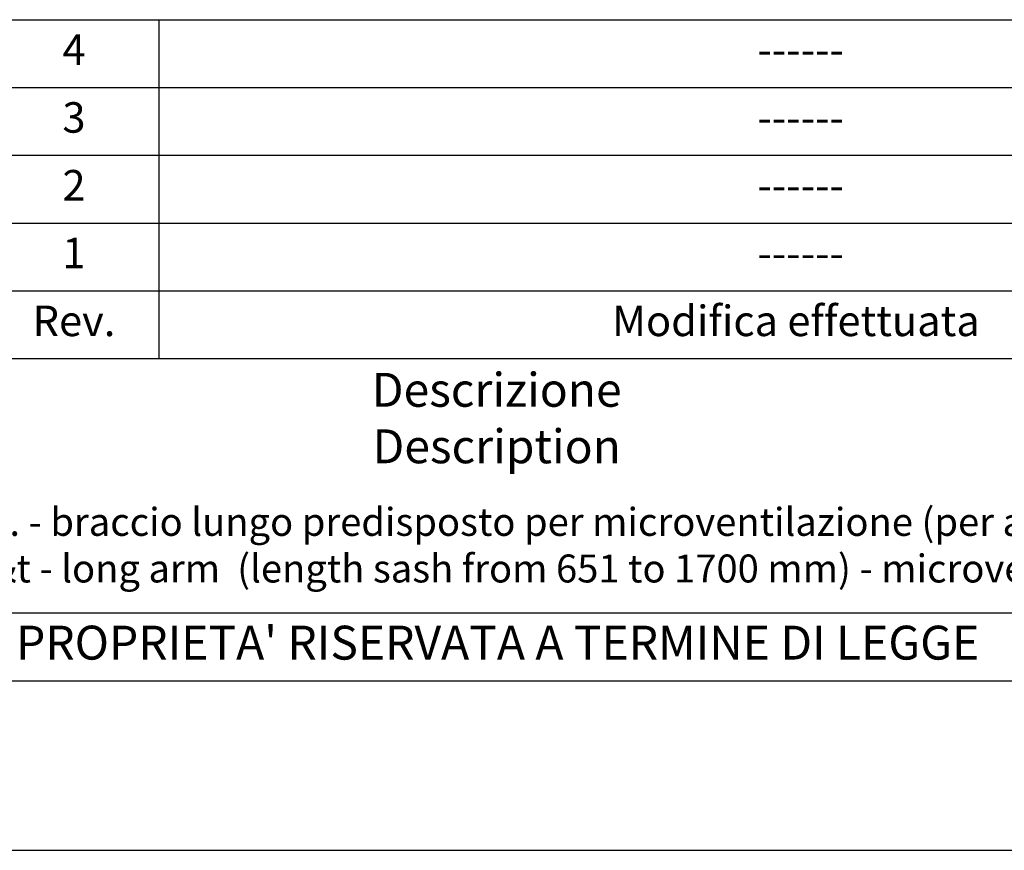
# Model space of a CAD drawing. Units: millimetres. Extents: x 190 to 1031, y 1280 to 1874.
# Drawn here: x 897 to 955, y 1280 to 1329 of the extents above; entities that cross this region are included whole.
import ezdxf
from ezdxf.enums import TextEntityAlignment as Align

# ---------------------------------------------------------------- set-up
doc = ezdxf.new("R2010")
doc.units = ezdxf.units.MM
doc.styles.add('DAVIDE', font='arial.ttf', dxfattribs={"height": 2.5})
doc.styles.add('pep', font='arial.ttf')

msp = doc.modelspace()

# ---------------------------------------------------------------- linework, layer by layer
for p, q in [((830.476, 1329.11), (1020.676, 1329.11)), ((905.476, 1329.11), (905.476, 1309.11)), ((895.476, 1325.11), (1020.676, 1325.11)), ((895.476, 1321.11), (1020.676, 1321.11)), ((895.476, 1317.11), (1020.676, 1317.11)), ((895.476, 1313.11), (1020.676, 1313.11)), ((1020.676, 1309.11), (830.476, 1309.11)), ((830.476, 1294.11), (1020.676, 1294.11)), ((830.476, 1290.11), (1020.676, 1290.11)), ((189.676, 1280.11), (1030.676, 1280.11))]:
    msp.add_line(p, q)

# ---------------------------------------------------------------- texts
at = {"style": 'pep'}
msp.add_text("PROPRIETA' RISERVATA A TERMINE DI LEGGE", height=2, dxfattribs=at).set_placement((925.476, 1291.36), align=Align.CENTER)
at = {"char_height": 1.8, "attachment_point": 5, "style": 'DAVIDE'}
for s, insert, width in [('4', (900.476, 1327.11), 10), (' ------', (943.076, 1327.11), 75.2), ('3', (900.476, 1323.11), 10), (' ------', (943.076, 1323.11), 75.2), ('2', (900.476, 1319.11), 10), (' ------', (943.076, 1319.11), 75.2), ('1', (900.476, 1315.11), 10), (' ------', (943.076, 1315.11), 75.2), ('Modifica effettuata', (943.076, 1311.11), 75.2), ('Rev.', (900.476, 1311.11), 10), ('{\\H1.1111x;Descrizione\\P\\fArial|b0|i1|c0|p34;Description}', (925.418, 1305.61), 130.5148), ('\\pt1.8;{\\fCalibri|b0|i0|c0|p34;\\H0.91667x;"WEEN" accessori per a.r. - braccio lungo predisposto per microventilazione (per ante da 651 a 1700 mm)\\P\\fCalibri|b0|i1|c0|p34;"WEEN" accessories t&t - long arm  (length sash from 651 to 1700 mm) - microventilation pin built-in}', (925.418, 1298.11), 127.78164)]:
    msp.add_mtext(s, dxfattribs=dict(at, insert=insert, width=width))

doc.saveas('drawing.dxf')
